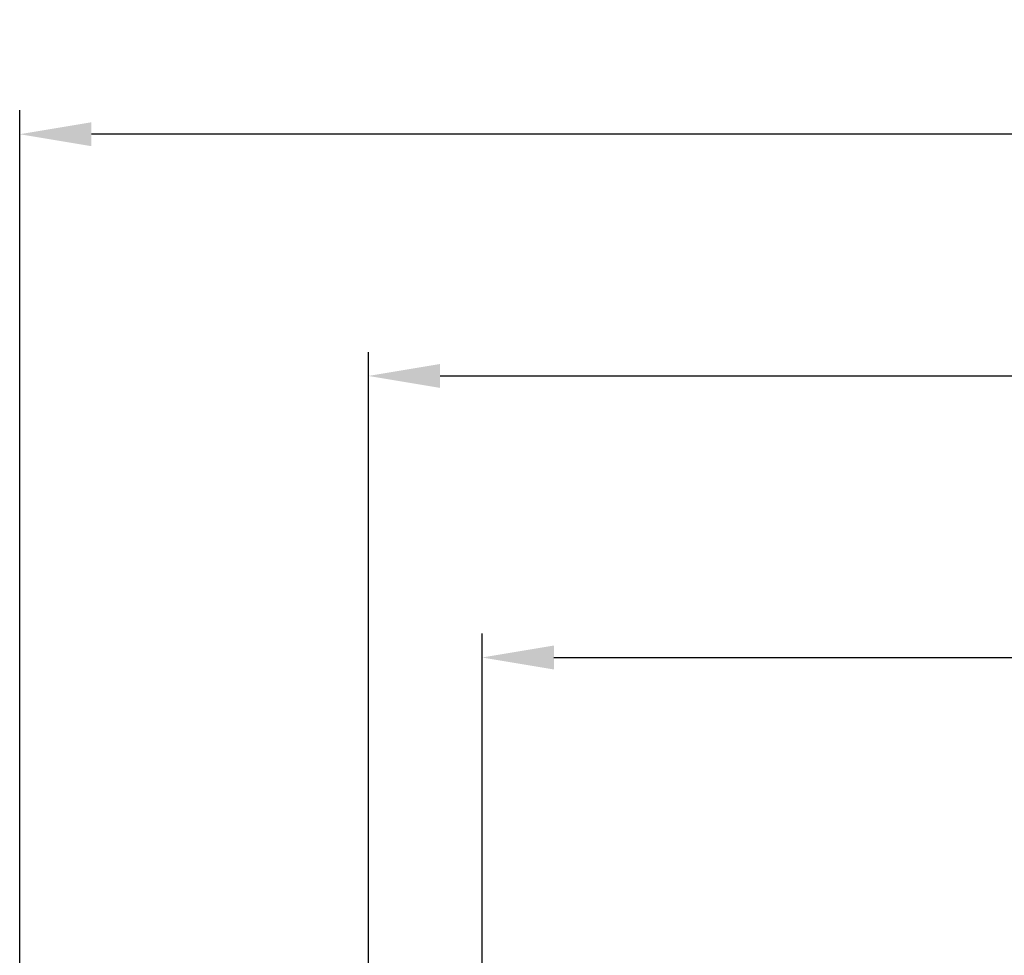
# Model space of a CAD drawing. Units: millimetres. Extents: x -1152 to 883, y 701 to 1951.
# Drawn here: x -875 to -628, y 1717 to 1951 of the extents above; entities that cross this region are included whole.
import ezdxf

# ---------------------------------------------------------------- set-up
doc = ezdxf.new("R2010")
doc.units = ezdxf.units.MM
doc.header["$PDSIZE"] = -1
doc.dimstyles.new('ISO-25', dxfattribs={"dimtxt": 2.5, "dimasz": 2.5, "dimexe": 1.25, "dimexo": 0.625, "dimtad": 1, "dimtxsty": 'Standard', "dimcen": 2.5, "dimadec": 0, "dimazin": 0, "dimtfac": 1, "dimtmove": 0, "dimatfit": 3, "dimfxl": 0, "dimarcsym": 0})

# ---------------------------------------------------------------- blocks, each defined once
blk = doc.blocks.new('*D33')
at = {"color": 0, "linetype": 'ByBlock', "lineweight": -2}
for p, q in [((-875.2, 1714.58), (-875.2, 1928.6)), ((134.62, 1714.58), (134.62, 1928.6)), ((116.62, 1922.6), (-857.2, 1922.6))]:
    blk.add_line(p, q, dxfattribs=at)
at = {"color": 0, "linetype": 'ByBlock'}
for points in [[(-875.2, 1922.6), (-857.2, 1925.6), (-857.2, 1919.6)], [(134.62, 1922.6), (116.62, 1925.6), (116.62, 1919.6)]]:
    blk.add_solid(points, dxfattribs=at)
at = {"layer": 'DEFPOINTS', "color": 0, "linetype": 'ByBlock'}
for p in [(-875.2, 1708.58), (134.62, 1708.58)]:
    blk.add_point(p, dxfattribs=at)
at = {"color": 0, "linetype": 'ByBlock', "insert": (-370.29, 1940.21), "char_height": 16.933, "attachment_point": 5}
blk.add_mtext('1010', dxfattribs=at)
blk = doc.blocks.new('*D16')
at = {"color": 0, "linetype": 'ByBlock', "lineweight": -2}
for p, q in [((-787.79, 1629.08), (-787.79, 1868)), ((47.21, 1629.08), (47.21, 1868)), ((-769.79, 1862), (-404.72, 1862)), ((29.21, 1862), (-341.22, 1862))]:
    blk.add_line(p, q, dxfattribs=at)
at = {"color": 0, "linetype": 'ByBlock'}
for points in [[(-787.79, 1862), (-769.79, 1865), (-769.79, 1859)], [(47.21, 1862), (29.21, 1865), (29.21, 1859)]]:
    blk.add_solid(points, dxfattribs=at)
at = {"layer": 'DEFPOINTS', "color": 0, "linetype": 'ByBlock'}
for p in [(-787.79, 1623.08), (47.21, 1623.08)]:
    blk.add_point(p, dxfattribs=at)
at = {"color": 0, "linetype": 'ByBlock', "insert": (-372.97, 1862), "char_height": 16.933, "attachment_point": 5}
blk.add_mtext('835', dxfattribs=at)
blk = doc.blocks.new('*D17')
at = {"color": 0, "linetype": 'ByBlock', "lineweight": -2}
for p, q in [((-759.29, 1600.58), (-759.29, 1797.41)), ((18.71, 1600.58), (18.71, 1797.41)), ((-741.29, 1791.41), (-404.72, 1791.41)), ((0.71, 1791.41), (-341.22, 1791.41))]:
    blk.add_line(p, q, dxfattribs=at)
at = {"color": 0, "linetype": 'ByBlock'}
for points in [[(-759.29, 1791.41), (-741.29, 1788.41), (-741.29, 1794.41)], [(18.71, 1791.41), (0.71, 1788.41), (0.71, 1794.41)]]:
    blk.add_solid(points, dxfattribs=at)
at = {"layer": 'DEFPOINTS', "color": 0, "linetype": 'ByBlock'}
for p in [(-759.29, 1594.58), (18.71, 1594.58)]:
    blk.add_point(p, dxfattribs=at)
at = {"color": 0, "linetype": 'ByBlock', "insert": (-372.97, 1791.41), "char_height": 16.933, "attachment_point": 5}
blk.add_mtext('778', dxfattribs=at)

msp = doc.modelspace()

# ---------------------------------------------------------------- dimensions: what is measured, and where the dimension line sits
for base, p1, p2, picture, middle in [((-875.2, 1922.6), (134.62, 1708.58), (-875.2, 1708.58), '*D33', (-370.29, 1940.21)), ((-787.79, 1862), (47.21, 1623.08), (-787.79, 1623.08), '*D16', (-372.97, 1862)), ((18.71, 1791.41), (-759.29, 1594.58), (18.71, 1594.58), '*D17', (-372.97, 1791.41))]:
    dim = msp.add_linear_dim(base=base, p1=p1, p2=p2, dimstyle='ISO-25', override={"dimscale": 6, "dimtxt": 2.822222, "dimasz": 3, "dimexe": 1, "dimexo": 1, "dimgap": 1.524, "dimtih": 1, "dimtoh": 1, "dimdec": 0, "dimzin": 1, "dimtzin": 1})
    dim.commit()
    dim.dimension.update_dxf_attribs({"geometry": picture, "text_midpoint": middle})

doc.saveas('drawing.dxf')
